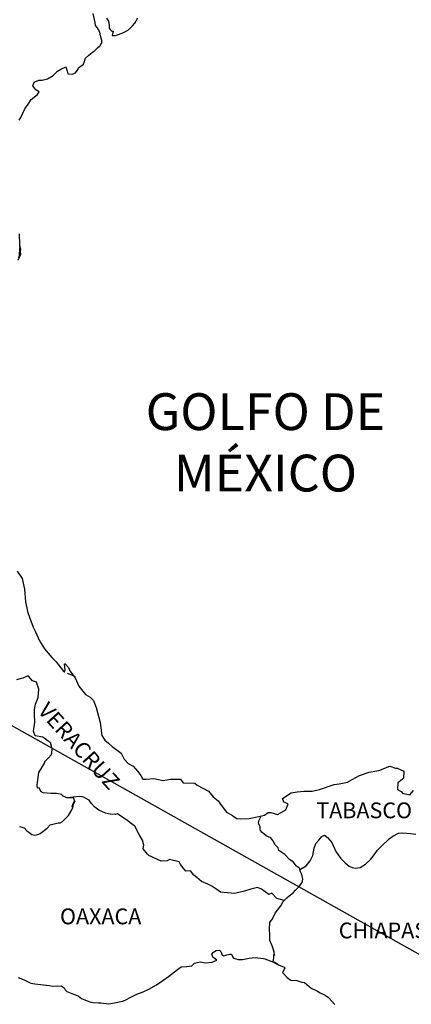
# Model space of a CAD drawing. Units: millimetres. Extents: x 341850 to 688240, y 2586963 to 5175918.
# Drawn here: x 344035 to 344095, y 2588412 to 2588562 of the extents above; entities that cross this region are included whole.
import ezdxf

# ---------------------------------------------------------------- set-up
doc = ezdxf.new("R2010")
doc.units = ezdxf.units.MM
doc.layers.add('Lomo', color=7, linetype='Continuous')
doc.styles.add('ROMANS', font='ROMANS', dxfattribs={"height": 0.2})

msp = doc.modelspace()

# ---------------------------------------------------------------- linework, layer by layer
at = {"layer": 'Lomo'}
msp.add_line((343943.21, 2588505.8, 1.16), (344126.9, 2588402.7, 3.48), dxfattribs=at)
at = {"layer": 'Lomo', "color": 5, "linetype": 'Continuous'}
for p, q in [((344042.72, 2588462.67, 1.16), (344043.36, 2588462.42, 1.16)), ((344043.36, 2588462.42, 1.16), (344043.9, 2588462.07, 1.16)), ((344065.37, 2588420.47, 1.16), (344065.86, 2588420.52, 1.16)), ((344065.86, 2588420.52, 1.16), (344065.86, 2588420.52, 1.16)), ((344065.86, 2588420.52, 1.16), (344066.05, 2588420.32, 1.16)), ((344064.73, 2588419.93, 1.16), (344064.98, 2588420.22, 1.16)), ((344064.83, 2588419.68, 1.16), (344064.73, 2588419.93, 1.16)), ((344064.88, 2588419.48, 1.16), (344064.83, 2588419.68, 1.16)), ((344065.02, 2588419.38, 1.16), (344064.88, 2588419.48, 1.16)), ((344064.98, 2588420.22, 1.16), (344065.37, 2588420.47, 1.16)), ((344065.47, 2588418.99, 1.16), (344065.02, 2588419.38, 1.16)), ((344065.37, 2588420.47, 1.16), (344065.37, 2588420.47, 1.16)), ((344066.05, 2588420.32, 1.16), (344066.1, 2588420.22, 1.16)), ((344066.1, 2588420.22, 1.16), (344066.21, 2588419.88, 1.16)), ((344066.21, 2588419.88, 1.16), (344066.54, 2588419.68, 1.16)), ((344066.54, 2588419.68, 1.16), (344066.69, 2588419.73, 1.16)), ((344066.69, 2588419.73, 1.16), (344066.99, 2588419.83, 1.16)), ((344066.99, 2588419.83, 1.16), (344067.43, 2588419.93, 1.16)), ((344067.43, 2588419.93, 1.16), (344067.72, 2588419.93, 1.16)), ((344067.72, 2588419.93, 1.16), (344067.92, 2588419.48, 1.16)), ((344067.92, 2588419.48, 1.16), (344068.01, 2588419.33, 1.16)), ((344068.01, 2588419.33, 1.16), (344068.71, 2588419.14, 1.16)), ((344068.71, 2588419.14, 1.16), (344069.39, 2588419.14, 1.16)), ((344069.39, 2588419.14, 1.16), (344070.37, 2588419.34, 1.16)), ((344070.37, 2588419.34, 1.16), (344071.3, 2588419.44, 1.16)), ((344071.3, 2588419.44, 1.16), (344072.57, 2588419.29, 1.16)), ((344072.57, 2588419.29, 1.16), (344072.76, 2588419.24, 1.16)), ((344072.76, 2588419.24, 1.16), (344074.22, 2588418.64, 1.16)), ((344058.12, 2588416.51, 1.16), (344059.49, 2588417.6, 1.16)), ((344059.49, 2588417.6, 1.16), (344060.03, 2588418, 1.16)), ((344060.03, 2588418, 1.16), (344060.86, 2588418.04, 1.16)), ((344060.86, 2588418.04, 1.16), (344061.65, 2588418.15, 1.16)), ((344061.65, 2588418.15, 1.16), (344062.09, 2588418.54, 1.16)), ((344062.09, 2588418.54, 1.16), (344062.92, 2588418.74, 1.16)), ((344062.92, 2588418.74, 1.16), (344063.71, 2588418.6, 1.16)), ((344063.71, 2588418.6, 1.16), (344064.78, 2588418.69, 1.16)), ((344064.78, 2588418.69, 1.16), (344065.47, 2588418.99, 1.16)), ((344074.22, 2588418.64, 1.16), (344074.83, 2588418.31, 1.16)), ((344074.83, 2588418.31, 1.16), (344075.71, 2588417.96, 1.16)), ((344075.81, 2588417.86, 1.16), (344075.51, 2588417.17, 1.16)), ((344075.71, 2588417.96, 1.16), (344075.81, 2588417.86, 1.16)), ((344035.24, 2588416.39, 1.16), (344035.68, 2588416.24, 1.16)), ((344035.68, 2588416.24, 1.16), (344036.27, 2588415.95, 1.16)), ((344057.24, 2588415.92, 1.16), (344058.12, 2588416.51, 1.16)), ((344075.51, 2588417.17, 1.16), (344075.47, 2588417.12, 1.16)), ((344075.47, 2588417.12, 1.16), (344076.15, 2588416.38, 1.16)), ((344076.15, 2588416.38, 1.16), (344076.74, 2588415.99, 1.16)), ((344036.27, 2588415.95, 1.16), (344037.16, 2588415.5, 1.16)), ((344037.16, 2588415.5, 1.16), (344037.79, 2588415.41, 1.16)), ((344037.79, 2588415.41, 1.16), (344038.63, 2588415.31, 1.16)), ((344038.63, 2588415.31, 1.16), (344040.04, 2588415.16, 1.16)), ((344040.04, 2588415.16, 1.16), (344040.48, 2588415.07, 1.16)), ((344040.48, 2588415.07, 1.16), (344041.81, 2588415.11, 1.16)), ((344041.81, 2588415.11, 1.16), (344042.25, 2588414.82, 1.16)), ((344042.25, 2588414.82, 1.16), (344042.4, 2588414.48, 1.16)), ((344054.26, 2588414.19, 1.16), (344055.14, 2588414.58, 1.16)), ((344055.14, 2588414.58, 1.16), (344056.31, 2588415.28, 1.16)), ((344056.31, 2588415.28, 1.16), (344057.24, 2588415.92, 1.16)), ((344076.74, 2588415.99, 1.16), (344077.62, 2588415.94, 1.16)), ((344077.62, 2588415.94, 1.16), (344078.41, 2588415.69, 1.16)), ((344078.41, 2588415.69, 1.16), (344078.8, 2588415.6, 1.16)), ((344078.8, 2588415.6, 1.16), (344079.49, 2588415.01, 1.16)), ((344079.49, 2588415.01, 1.16), (344079.78, 2588414.81, 1.16)), ((344079.78, 2588414.81, 1.16), (344079.93, 2588414.71, 1.16)), ((344079.93, 2588414.71, 1.16), (344080.47, 2588414.46, 1.16)), ((344042.4, 2588414.48, 1.16), (344042.64, 2588414.27, 1.16)), ((344042.64, 2588414.27, 1.16), (344043.67, 2588413.83, 1.16)), ((344043.67, 2588413.83, 1.16), (344044.36, 2588413.59, 1.16)), ((344044.36, 2588413.59, 1.16), (344044.9, 2588413.19, 1.16)), ((344044.9, 2588413.19, 1.16), (344045.49, 2588412.95, 1.16)), ((344051.52, 2588412.95, 1.16), (344052.49, 2588413.45, 1.16)), ((344052.49, 2588413.45, 1.16), (344053.28, 2588413.84, 1.16)), ((344053.28, 2588413.84, 1.16), (344054.26, 2588414.19, 1.16)), ((344080.47, 2588414.46, 1.16), (344080.76, 2588414.31, 1.16)), ((344080.76, 2588414.31, 1.16), (344081.16, 2588414.07, 1.16)), ((344081.16, 2588414.07, 1.16), (344081.94, 2588413.68, 1.16)), ((344081.94, 2588413.68, 1.16), (344082.43, 2588413.33, 1.16)), ((344082.43, 2588413.33, 1.16), (344083.41, 2588412.25, 1.16)), ((344045.49, 2588412.95, 1.16), (344046.17, 2588412.7, 1.16)), ((344046.17, 2588412.7, 1.16), (344046.66, 2588412.6, 1.16)), ((344046.66, 2588412.6, 1.16), (344047.45, 2588412.55, 1.16)), ((344047.45, 2588412.55, 1.16), (344047.84, 2588412.55, 1.16)), ((344047.84, 2588412.55, 1.16), (344048.63, 2588412.41, 1.16)), ((344048.63, 2588412.41, 1.16), (344049.06, 2588412.36, 1.16)), ((344049.06, 2588412.36, 1.16), (344049.9, 2588412.55, 1.16)), ((344049.9, 2588412.55, 1.16), (344051.12, 2588412.76, 1.16)), ((344051.12, 2588412.76, 1.16), (344051.52, 2588412.95, 1.16))]:
    msp.add_line(p, q, dxfattribs=at)
at = {"layer": 'Lomo', "color": 7, "linetype": 'Continuous', "elevation": 1.16}
for points in [[(344035.39, 2588546.72), (344035.68, 2588547.16), (344035.68, 2588547.16), (344036.27, 2588548.45), (344036.76, 2588549.14), (344037.24, 2588549.88), (344038.18, 2588550.62), (344038.47, 2588551.06), (344037.93, 2588551.36), (344037.48, 2588551.95), (344037.68, 2588552.5), (344038.12, 2588552.69), (344038.17, 2588552.69), (344038.42, 2588552.79), (344038.66, 2588552.79), (344038.9, 2588552.79), (344039.69, 2588553.04), (344040.57, 2588553.53), (344040.97, 2588553.93), (344041.25, 2588554.18), (344041.85, 2588554.52), (344042.48, 2588554.82), (344042.53, 2588554.67), (344042.73, 2588554.18), (344042.83, 2588553.78), (344043.51, 2588553.73), (344043.95, 2588553.93), (344044.39, 2588554.47), (344044.44, 2588554.67), (344045.18, 2588555.27), (344045.47, 2588556.15), (344046.01, 2588556.6), (344046.74, 2588557.2), (344046.93, 2588557.34), (344047.42, 2588557.83), (344047.67, 2588557.98), (344047.77, 2588558.18), (344047.96, 2588558.43), (344047.96, 2588558.87), (344047.77, 2588559.56), (344047.67, 2588560.11), (344047.28, 2588560.84), (344047.03, 2588561.14), (344046.98, 2588561.58), (344046.68, 2588562.96)], [(344048.69, 2588562.23), (344048.99, 2588561.78), (344049.08, 2588561.14), (344049.08, 2588560.7), (344049.24, 2588560.5), (344049.48, 2588560.25), (344049.72, 2588560.25), (344049.53, 2588559.61), (344050.06, 2588559.61), (344050.66, 2588559.81), (344051.39, 2588560.11), (344052.03, 2588560.45), (344052.03, 2588560.45), (344052.62, 2588561.09), (344053.01, 2588561.49), (344053.44, 2588562.28)], [(344035.23, 2588525.45), (344035.52, 2588525.99), (344035.66, 2588526.34), (344035.56, 2588527.18), (344035.52, 2588527.57), (344035.37, 2588525.79), (344035.57, 2588526.49), (344035.57, 2588526.49), (344035.66, 2588527.08), (344035.52, 2588527.77), (344035.46, 2588529.45)], [(344035.44, 2588439.33), (344036.18, 2588439.13), (344036.57, 2588438.69), (344036.87, 2588438.49), (344037.31, 2588438.14), (344037.8, 2588438.04), (344038.38, 2588438.19), (344038.59, 2588438.29), (344039.66, 2588439.07), (344040.11, 2588439.57), (344041.34, 2588439.91), (344041.63, 2588439.91), (344042.02, 2588440.11), (344042.46, 2588440.55), (344042.91, 2588440.99), (344043.49, 2588441.98), (344043.59, 2588442.18), (344043.69, 2588442.67), (344043.83, 2588443.06), (344043.88, 2588443.26), (344043.45, 2588442.28), (344043.59, 2588442.71), (344043.83, 2588443.26), (344043.74, 2588443.7), (344042.66, 2588443.7), (344042.02, 2588444), (344041.87, 2588444.2), (344041.09, 2588444.35), (344040.2, 2588444.35), (344039.08, 2588444.45), (344038.68, 2588444.65), (344038.43, 2588445.24), (344038.19, 2588445.19), (344038.14, 2588445.64), (344038.19, 2588446.03), (344038.38, 2588447.56), (344038.53, 2588447.8), (344038.73, 2588448.1), (344039.31, 2588449.08), (344039.31, 2588449.23), (344039.85, 2588449.77), (344040.29, 2588450.21), (344040.39, 2588450.51), (344040.44, 2588451.15), (344040.15, 2588452.09), (344039.8, 2588452.29), (344039.02, 2588452.93), (344037.84, 2588453.13), (344037.59, 2588453.81), (344037.79, 2588455.2), (344037.74, 2588456.38), (344037.74, 2588457.12), (344037.88, 2588457.96), (344038.28, 2588458.94), (344038.42, 2588460.23), (344038.03, 2588461.26), (344037.44, 2588461.51), (344036.8, 2588462.2), (344036.6, 2588462.2), (344035.97, 2588461.91), (344035.57, 2588461.81), (344034.98, 2588461.66)], [(344075.72, 2588428.08), (344074.59, 2588428.37), (344073.81, 2588429.21), (344073.36, 2588429.02), (344072.28, 2588429.81), (344071.64, 2588430.05), (344070.66, 2588429.81), (344069.68, 2588429.52), (344068.21, 2588429.17), (344067.08, 2588429.27), (344066.04, 2588429.37), (344065.31, 2588429.86), (344064.72, 2588430.26), (344064.08, 2588430.56), (344063.15, 2588430.95), (344062.41, 2588431.6), (344061.97, 2588431.94), (344061.47, 2588432.59), (344060.74, 2588432.53), (344059.95, 2588433.57), (344059.75, 2588433.96), (344058.28, 2588434.31), (344057.89, 2588434.12), (344057.01, 2588434.07), (344055.14, 2588434.91), (344054.94, 2588435.15), (344054.26, 2588435.95), (344054.35, 2588436.49), (344054.16, 2588437.28), (344053.66, 2588438.12), (344053.02, 2588439.4), (344052.29, 2588439.89), (344051.94, 2588440.19), (344050.37, 2588441.28), (344049.98, 2588441.17), (344049.24, 2588441.23), (344048.51, 2588441.38), (344047.52, 2588441.83), (344046.93, 2588442.27), (344046.34, 2588442.91), (344046.05, 2588443.35), (344045.31, 2588443.75), (344045.06, 2588443.85), (344044.57, 2588443.9), (344042.66, 2588443.7)], [(344078.07, 2588432.82), (344078.03, 2588433), (344077.58, 2588433.3), (344077.05, 2588433.99), (344076.55, 2588434.29), (344075.82, 2588435.08), (344074.88, 2588435.67), (344074.78, 2588436.11), (344074.29, 2588436.61), (344074.19, 2588436.85), (344073.99, 2588437.2), (344073.7, 2588437.59), (344073.31, 2588437.79), (344072.96, 2588437.94), (344072.37, 2588438.43), (344072.13, 2588438.73), (344072.08, 2588438.92), (344072.08, 2588439.27), (344071.83, 2588439.76), (344071.78, 2588439.86), (344071.83, 2588440.21), (344071.83, 2588440.21), (344071.83, 2588440.21), (344072.19, 2588440.93)], [(344074.63, 2588418.43), (344074.29, 2588418.65), (344073.99, 2588418.76), (344074.06, 2588419.01), (344074.11, 2588419.4), (344074.11, 2588419.89), (344074.25, 2588419.74), (344074.16, 2588420.24), (344074.1, 2588420.58), (344073.86, 2588421.18), (344073.51, 2588422.02), (344073.51, 2588422.8), (344073.46, 2588423.74), (344073.51, 2588424.78), (344073.81, 2588425.17), (344074.1, 2588425.61), (344074.34, 2588426.16), (344074.69, 2588426.6), (344075.18, 2588427.28), (344075.57, 2588427.93), (344076.11, 2588428.47), (344076.45, 2588428.82), (344077.05, 2588429.26), (344077.44, 2588429.65), (344077.93, 2588430.15), (344078.42, 2588430.83), (344078.52, 2588431.32), (344078.37, 2588432.02), (344078.17, 2588432.46), (344078.07, 2588432.82), (344079.05, 2588433.35), (344079.65, 2588434.13), (344080.08, 2588434.92), (344080.28, 2588436.05), (344080.53, 2588436.75), (344080.97, 2588437.28), (344081.41, 2588437.83), (344081.85, 2588438.02), (344082.29, 2588437.67), (344082.93, 2588436.89), (344083.58, 2588435.56), (344084.26, 2588434.52), (344084.99, 2588433.83), (344085.59, 2588433.33), (344086.03, 2588433.09), (344086.57, 2588432.99), (344087.26, 2588433.08), (344088.09, 2588433.63), (344088.88, 2588434.37), (344089.37, 2588435.01), (344089.91, 2588435.74), (344090.5, 2588436.34), (344091.67, 2588437.47), (344092.21, 2588437.86), (344093.09, 2588438.31), (344093.74, 2588438.35), (344094.91, 2588438.25), (344095.75, 2588438.15)]]:
    msp.add_lwpolyline(points, dxfattribs=at)
at = {"layer": 'Lomo', "color": 5, "linetype": 'Continuous', "elevation": 1.16}
msp.add_lwpolyline([(344035.1, 2588478.17), (344035.84, 2588477.04), (344036.23, 2588475.41), (344036.38, 2588473.49), (344036.68, 2588472.01), (344037.02, 2588471.02), (344037.56, 2588469.64), (344037.91, 2588468.95), (344038.5, 2588467.57), (344039.28, 2588466.33), (344040.36, 2588465.05), (344041.05, 2588464.37), (344042.08, 2588463.03), (344042.28, 2588462.83), (344042.42, 2588463.18), (344042.28, 2588464.07), (344042.42, 2588464.07), (344042.91, 2588463.53), (344043.11, 2588463.03), (344043.94, 2588461.95), (344044.49, 2588460.67), (344045.51, 2588459.39), (344046.2, 2588458.99), (344046.2, 2588458.99), (344046.69, 2588458.5), (344047.13, 2588457.41), (344047.73, 2588455.15), (344047.97, 2588453.17), (344048.42, 2588452.48), (344049, 2588451.99), (344049.55, 2588451.49), (344050.92, 2588450.51), (344051.36, 2588449.57), (344052, 2588448.93), (344052.73, 2588448.49), (344053.47, 2588447.69), (344053.91, 2588447.11), (344054.2, 2588446.51), (344054.74, 2588446.51), (344055.87, 2588446.61), (344057.3, 2588446.32), (344058.42, 2588446.52), (344059.94, 2588446.52), (344060.33, 2588445.97), (344062.14, 2588445.93), (344062.49, 2588445.63), (344064.2, 2588444.7), (344064.89, 2588443.86), (344065.67, 2588443.22), (344066.27, 2588442.38), (344066.95, 2588441.54), (344067.84, 2588441), (344068.08, 2588440.8), (344068.52, 2588440.56), (344069.01, 2588440.51), (344070.39, 2588440.56), (344071.85, 2588440.85), (344072.74, 2588441.05), (344073.28, 2588441.45), (344073.66, 2588441.45), (344074.69, 2588441.15), (344075.97, 2588441.85), (344076.31, 2588442.78), (344076.16, 2588442.83), (344075.67, 2588443.03), (344075.47, 2588443.57), (344076.75, 2588444.47), (344077.68, 2588444.62), (344078.76, 2588444.71), (344079.98, 2588444.71), (344081.06, 2588444.96), (344083.31, 2588445.7), (344084.09, 2588445.8), (344085.32, 2588446.1), (344086.06, 2588446.5), (344087.18, 2588447.09), (344088.65, 2588447.59), (344090.12, 2588447.83), (344091.78, 2588448.53), (344092.62, 2588448.23), (344092.91, 2588448.23), (344093.89, 2588447.73), (344093.85, 2588446.7), (344093.65, 2588446.46), (344093.01, 2588445.96), (344092.96, 2588444.97), (344093.51, 2588444.68), (344093.7, 2588444.43), (344094.83, 2588444.14), (344095.36, 2588444.83)], dxfattribs=at)

# ---------------------------------------------------------------- texts
at = {"layer": 'Lomo', "color": 7, "style": 'ROMANS'}
for s, insert, char_height, width, attachment_point in [('\\fArial|b0|i0|c0|p34;GOLFO DE MÉXICO', (344072.86, 2588505.21, 1.16), 5.6, 46.0533, 2), ('TABASCO', (344080.59, 2588442.99, 3.48), 2.4, 25.138, 1), ('OAXACA', (344041.62, 2588426.87, 3.48), 2.4, 25.138, 1), ('CHIAPAS', (344084.01, 2588424.73, 3.48), 2.4, 25.138, 1)]:
    msp.add_mtext(s, dxfattribs=dict(at, insert=insert, char_height=char_height, width=width, attachment_point=attachment_point))
at = {"layer": 'Lomo', "color": 7, "insert": (344039.88, 2588458.45, 3.48), "char_height": 2.4, "width": 25.138, "attachment_point": 1, "rotation": 312.295, "style": 'ROMANS'}
msp.add_mtext('VERACRUZ', dxfattribs=at)

doc.saveas('drawing.dxf')
